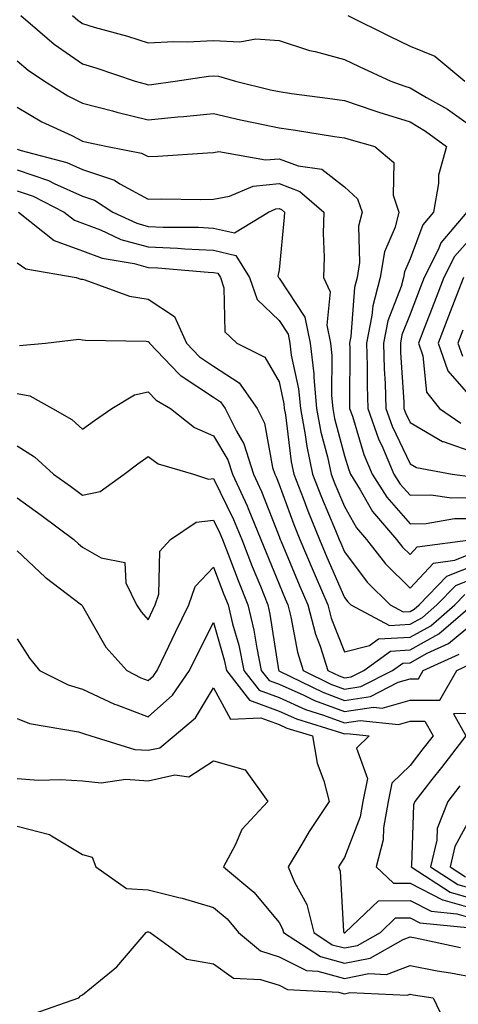
# Model space of a CAD drawing. Units: inches. Extents: x 1016003 to 1018643, y 7242458 to 7245098.
# Drawn here: x 1016588 to 1016655, y 7244871 to 7245021 of the extents above; entities that cross this region are included whole.
import ezdxf

# ---------------------------------------------------------------- set-up
doc = ezdxf.new("R2010")
doc.units = ezdxf.units.IN
doc.header["$MEASUREMENT"] = 0
doc.layers.add('Contour_10167242', color=7, linetype='Continuous', true_color=0x106b0b)

msp = doc.modelspace()

# ---------------------------------------------------------------- linework, layer by layer
at = {"layer": 'Contour_10167242'}
for points in [[(1016588.64, 7245021.92, 2977), (1016593.69, 7245017.56, 2977), (1016598.05, 7245014.53, 2977), (1016600.05, 7245013.92, 2977), (1016606.06, 7245011.92, 2977), (1016607.6, 7245011.47, 2977), (1016608.05, 7245011.36, 2977), (1016608.56, 7245011.41, 2977), (1016612.19, 7245011.92, 2977), (1016617.29, 7245012.68, 2977), (1016618.05, 7245012.72, 2977), (1016618.81, 7245012.68, 2977), (1016621.42, 7245011.92, 2977), (1016626.72, 7245010.59, 2977), (1016628.05, 7245010.3, 2977), (1016629.93, 7245010.04, 2977), (1016635.45, 7245009.32, 2977), (1016638.05, 7245008.94, 2977), (1016642.54, 7245007.43, 2977), (1016643.28, 7245007.15, 2977), (1016648.05, 7245005.69, 2977), (1016650.42, 7245004.29, 2977), (1016653.6, 7245001.92, 2977), (1016652.42, 7244997.55, 2977), (1016652.41, 7244996.28, 2977), (1016651.62, 7244991.92, 2977), (1016649.98, 7244989.99, 2977), (1016648.05, 7244984.76, 2977), (1016647.2, 7244982.77, 2977), (1016647.06, 7244981.92, 2977), (1016646.69, 7244980.56, 2977), (1016644.66, 7244975.31, 2977), (1016644, 7244971.92, 2977), (1016644.1, 7244967.97, 2977), (1016644.24, 7244965.73, 2977), (1016644.35, 7244961.92, 2977), (1016645.33, 7244959.2, 2977), (1016648.05, 7244953.49, 2977), (1016649.05, 7244952.92, 2977), (1016654.46, 7244951.92, 2977), (1016657.6, 7244951.47, 2977)], [(1016596.5, 7245021.92, 2978), (1016597.33, 7245021.2, 2978), (1016598.05, 7245020.7, 2978), (1016599.8, 7245020.17, 2978), (1016604.88, 7245018.75, 2978), (1016608.05, 7245017.74, 2978), (1016612, 7245017.97, 2978), (1016614.03, 7245017.9, 2978), (1016618.05, 7245018.09, 2978), (1016622.05, 7245017.92, 2978), (1016624.51, 7245018.38, 2978), (1016628.05, 7245018.13, 2978), (1016632.71, 7245016.58, 2978), (1016633.55, 7245016.42, 2978), (1016638.05, 7245015.23, 2978), (1016640.28, 7245014.15, 2978), (1016645.11, 7245011.92, 2978), (1016647.26, 7245011.13, 2978), (1016648.05, 7245010.88, 2978), (1016650.57, 7245009.4, 2978), (1016653.77, 7245007.64, 2978), (1016658.05, 7245004.57, 2978)], [(1016638.56, 7245021.92, 2979), (1016644.89, 7245018.76, 2979), (1016648.05, 7245017.27, 2979), (1016651.85, 7245015.72, 2979), (1016656.4, 7245011.92, 2979)], [(1016588.05, 7245015, 2976), (1016589.72, 7245013.59, 2976), (1016592.21, 7245011.92, 2976), (1016595.81, 7245009.68, 2976), (1016598.05, 7245008.56, 2976), (1016602.6, 7245007.37, 2976), (1016603.29, 7245007.16, 2976), (1016608.05, 7245006.01, 2976), (1016612.58, 7245006.45, 2976), (1016613.47, 7245006.5, 2976), (1016618.05, 7245006.97, 2976), (1016622.15, 7245006.02, 2976), (1016624.41, 7245005.56, 2976), (1016628.05, 7245004.76, 2976), (1016630.54, 7245004.41, 2976), (1016636.5, 7245003.47, 2976), (1016638.05, 7245003.25, 2976), (1016639.05, 7245002.92, 2976), (1016642.66, 7245001.92, 2976), (1016645.6, 7244999.47, 2976), (1016645.47, 7244994.5, 2976), (1016646.36, 7244991.92, 2976), (1016645.76, 7244989.63, 2976), (1016644.14, 7244985.83, 2976), (1016643.51, 7244981.92, 2976), (1016642.35, 7244977.62, 2976), (1016642.24, 7244976.11, 2976), (1016641.42, 7244971.92, 2976), (1016641.51, 7244968.46, 2976), (1016641.49, 7244965.36, 2976), (1016641.59, 7244961.92, 2976), (1016643.28, 7244957.15, 2976), (1016643.72, 7244956.25, 2976), (1016645.57, 7244951.92, 2976), (1016646.52, 7244950.39, 2976), (1016648.05, 7244948.67, 2976), (1016651.25, 7244948.72, 2976), (1016654.4, 7244948.27, 2976), (1016658.05, 7244948.31, 2976)], [(1016588.05, 7245007.91, 2975), (1016591.82, 7245005.69, 2975), (1016596.38, 7245003.59, 2975), (1016598.05, 7245002.75, 2975), (1016598.71, 7245002.58, 2975), (1016601.85, 7245001.92, 2975), (1016607.06, 7245000.93, 2975), (1016608.05, 7245000.4, 2975), (1016609.53, 7245000.44, 2975), (1016617.1, 7245000.97, 2975), (1016618.05, 7245000.99, 2975), (1016618.83, 7245001.14, 2975), (1016626, 7244999.87, 2975), (1016628.05, 7245000.06, 2975), (1016630.99, 7244998.98, 2975), (1016634.59, 7244998.46, 2975), (1016638.05, 7244995.76, 2975), (1016640.05, 7244993.92, 2975), (1016640.74, 7244991.92, 2975), (1016640.19, 7244989.78, 2975), (1016640.34, 7244984.21, 2975), (1016639.96, 7244981.92, 2975), (1016639.55, 7244980.42, 2975), (1016639.03, 7244972.9, 2975), (1016638.83, 7244971.92, 2975), (1016638.86, 7244971.11, 2975), (1016638.79, 7244962.66, 2975), (1016638.81, 7244961.92, 2975), (1016639.24, 7244960.73, 2975), (1016641.01, 7244954.88, 2975), (1016642.27, 7244951.92, 2975), (1016644.49, 7244948.36, 2975), (1016648.05, 7244944.32, 2975), (1016650.49, 7244944.36, 2975), (1016654.86, 7244945.11, 2975), (1016658.05, 7244945.14, 2975)], [(1016588.05, 7245001.53, 2974), (1016588.65, 7245001.32, 2974), (1016595.63, 7244999.5, 2974), (1016598.05, 7244998.42, 2974), (1016602.9, 7244996.77, 2974), (1016603.73, 7244996.24, 2974), (1016608.05, 7244993.89, 2974), (1016610.07, 7244993.94, 2974), (1016616.12, 7244993.85, 2974), (1016618.05, 7244993.9, 2974), (1016620.46, 7244994.33, 2974), (1016624.09, 7244995.88, 2974), (1016628.05, 7244996.26, 2974), (1016631.21, 7244995.08, 2974), (1016634.91, 7244991.92, 2974), (1016634.81, 7244988.68, 2974), (1016634.95, 7244985.02, 2974), (1016634.85, 7244981.92, 2974), (1016635.85, 7244979.72, 2974), (1016635.34, 7244974.63, 2974), (1016635.89, 7244971.92, 2974), (1016636.13, 7244970, 2974), (1016636.08, 7244963.89, 2974), (1016636.26, 7244961.92, 2974), (1016636.54, 7244960.41, 2974), (1016638.05, 7244954.69, 2974), (1016638.69, 7244952.56, 2974), (1016638.97, 7244951.92, 2974), (1016640.46, 7244949.51, 2974), (1016642.32, 7244946.19, 2974), (1016646, 7244941.92, 2974), (1016646.9, 7244940.77, 2974), (1016648.05, 7244939.63, 2974), (1016649.16, 7244940.81, 2974), (1016657.64, 7244941.92, 2974)], [(1016588.05, 7244998.36, 2973), (1016592.84, 7244996.71, 2973), (1016593.69, 7244996.28, 2973), (1016598.05, 7244994.35, 2973), (1016599.87, 7244993.74, 2973), (1016602.66, 7244991.92, 2973), (1016606.34, 7244990.21, 2973), (1016608.05, 7244989.73, 2973), (1016610.34, 7244989.63, 2973), (1016615.73, 7244989.6, 2973), (1016618.05, 7244989.48, 2973), (1016621.24, 7244988.73, 2973), (1016626.45, 7244991.92, 2973), (1016627.57, 7244992.4, 2973), (1016628.05, 7244992.45, 2973), (1016628.43, 7244992.3, 2973), (1016628.88, 7244991.92, 2973), (1016628.85, 7244991.12, 2973), (1016628.05, 7244983.08, 2973), (1016627.84, 7244982.13, 2973), (1016627.97, 7244981.92, 2973), (1016627.99, 7244981.86, 2973), (1016628.05, 7244981.8, 2973), (1016631.99, 7244975.86, 2973), (1016632.8, 7244971.92, 2973), (1016633.35, 7244967.22, 2973), (1016633.34, 7244966.63, 2973), (1016633.79, 7244961.92, 2973), (1016634.45, 7244958.32, 2973), (1016635.45, 7244954.52, 2973), (1016636, 7244951.92, 2973), (1016636.57, 7244950.44, 2973), (1016638.05, 7244946.95, 2973), (1016639.85, 7244943.72, 2973), (1016641.41, 7244941.92, 2973), (1016644.31, 7244938.18, 2973), (1016648.05, 7244934.48, 2973), (1016651.65, 7244938.32, 2973), (1016654.87, 7244938.74, 2973), (1016658.05, 7244940.02, 2973)], [(1016588.05, 7244995.18, 2972), (1016590.48, 7244994.35, 2972), (1016595.24, 7244991.92, 2972), (1016596.81, 7244990.68, 2972), (1016598.05, 7244990.22, 2972), (1016600.76, 7244989.21, 2972), (1016603.88, 7244987.75, 2972), (1016608.05, 7244986.6, 2972), (1016612.53, 7244986.4, 2972), (1016613.67, 7244986.3, 2972), (1016618.05, 7244986.1, 2972), (1016621.43, 7244985.3, 2972), (1016623.53, 7244981.92, 2972), (1016624.7, 7244978.57, 2972), (1016628.05, 7244975.34, 2972), (1016629.42, 7244973.29, 2972), (1016629.69, 7244971.92, 2972), (1016629.92, 7244970.05, 2972), (1016631.04, 7244964.91, 2972), (1016631.32, 7244961.92, 2972), (1016632.05, 7244957.92, 2972), (1016632.27, 7244956.14, 2972), (1016633.16, 7244951.92, 2972), (1016634.51, 7244948.38, 2972), (1016636.68, 7244943.29, 2972), (1016637.24, 7244941.92, 2972), (1016637.48, 7244941.35, 2972), (1016638.05, 7244940.04, 2972), (1016641.52, 7244935.39, 2972), (1016645.02, 7244931.92, 2972), (1016647.01, 7244930.88, 2972), (1016648.05, 7244930.93, 2972), (1016648.68, 7244931.29, 2972), (1016649.43, 7244931.92, 2972), (1016653.67, 7244936.3, 2972), (1016658.05, 7244938.07, 2972)], [(1016588.26, 7244991.92, 2971), (1016593.72, 7244987.59, 2971), (1016598.05, 7244986.01, 2971), (1016601.03, 7244984.9, 2971), (1016605.92, 7244984.05, 2971), (1016608.05, 7244983.46, 2971), (1016609.52, 7244983.39, 2971), (1016617.22, 7244982.75, 2971), (1016618.05, 7244982.71, 2971), (1016618.69, 7244982.56, 2971), (1016619.09, 7244981.92, 2971), (1016619.64, 7244980.33, 2971), (1016619.77, 7244973.64, 2971), (1016621.61, 7244971.92, 2971), (1016625.89, 7244969.76, 2971), (1016628.05, 7244966, 2971), (1016628.78, 7244962.65, 2971), (1016628.85, 7244961.92, 2971), (1016629.03, 7244960.94, 2971), (1016629.92, 7244953.8, 2971), (1016630.32, 7244951.92, 2971), (1016631.73, 7244948.24, 2971), (1016632.44, 7244946.31, 2971), (1016634.24, 7244941.92, 2971), (1016635.36, 7244939.23, 2971), (1016638.05, 7244933.04, 2971), (1016638.53, 7244932.4, 2971), (1016639.02, 7244931.92, 2971), (1016644.92, 7244928.79, 2971), (1016648.05, 7244928.98, 2971), (1016649.94, 7244930.03, 2971), (1016652.15, 7244931.92, 2971), (1016655.05, 7244934.92, 2971), (1016658.05, 7244936.13, 2971)], [(1016656.73, 7244991.92, 2978), (1016652.75, 7244987.22, 2978), (1016652.39, 7244986.26, 2978), (1016650.22, 7244981.92, 2978), (1016649.61, 7244980.36, 2978), (1016648.05, 7244976.33, 2978), (1016646.82, 7244973.15, 2978), (1016646.58, 7244971.92, 2978), (1016646.61, 7244970.48, 2978), (1016647.09, 7244962.88, 2978), (1016647.12, 7244961.92, 2978), (1016647.37, 7244961.24, 2978), (1016648.05, 7244959.8, 2978), (1016653.02, 7244956.89, 2978), (1016653.09, 7244956.88, 2978), (1016658.05, 7244955.15, 2978)], [(1016658.05, 7244988.76, 2979), (1016654.83, 7244985.14, 2979), (1016653.23, 7244981.92, 2979), (1016651.77, 7244978.2, 2979), (1016650.16, 7244974.03, 2979), (1016649.34, 7244971.92, 2979), (1016650.03, 7244969.94, 2979), (1016650.57, 7244964.44, 2979), (1016652.57, 7244961.92, 2979), (1016655.81, 7244959.68, 2979)], [(1016588.05, 7244984.16, 2970), (1016589.37, 7244983.24, 2970), (1016597.08, 7244981.92, 2970), (1016597.8, 7244981.67, 2970), (1016598.05, 7244981.65, 2970), (1016598.4, 7244981.57, 2970), (1016605.22, 7244979.09, 2970), (1016608.05, 7244978.63, 2970), (1016612.09, 7244975.96, 2970), (1016613.89, 7244971.92, 2970), (1016615.92, 7244969.79, 2970), (1016618.05, 7244968.39, 2970), (1016621.96, 7244965.83, 2970), (1016624.73, 7244961.92, 2970), (1016625.82, 7244959.69, 2970), (1016627.07, 7244952.9, 2970), (1016627.4, 7244951.92, 2970), (1016627.6, 7244951.47, 2970), (1016628.05, 7244950.31, 2970), (1016630.32, 7244944.19, 2970), (1016631.23, 7244941.92, 2970), (1016633.26, 7244937.13, 2970), (1016633.57, 7244936.4, 2970), (1016635.49, 7244931.92, 2970), (1016636.02, 7244929.89, 2970), (1016638.05, 7244924.75, 2970), (1016641.88, 7244925.75, 2970), (1016643.24, 7244926.73, 2970), (1016648.05, 7244927.02, 2970), (1016651.21, 7244928.76, 2970), (1016654.88, 7244931.92, 2970), (1016656.44, 7244933.53, 2970)], [(1016656.22, 7244981.92, 2980), (1016655.06, 7244978.93, 2980), (1016653.94, 7244976.03, 2980), (1016652.34, 7244971.92, 2980), (1016653.82, 7244967.69, 2980), (1016658.05, 7244962.86, 2980)], [(1016656.1, 7244973.87, 2981), (1016655.34, 7244971.92, 2981), (1016656.04, 7244969.91, 2981)], [(1016588.43, 7244971.54, 2969), (1016592.36, 7244971.92, 2969), (1016597.48, 7244972.49, 2969), (1016598.05, 7244972.43, 2969), (1016598.47, 7244972.34, 2969), (1016607.77, 7244972.2, 2969), (1016608.05, 7244972.15, 2969), (1016608.2, 7244972.07, 2969), (1016608.26, 7244971.92, 2969), (1016612.74, 7244967.23, 2969), (1016613.04, 7244966.91, 2969), (1016613.08, 7244966.89, 2969), (1016618.05, 7244963.63, 2969), (1016619.09, 7244962.96, 2969), (1016619.82, 7244961.92, 2969), (1016621.53, 7244958.44, 2969), (1016622.67, 7244956.54, 2969), (1016624.16, 7244951.92, 2969), (1016625.38, 7244949.25, 2969), (1016628.05, 7244942.4, 2969), (1016628.18, 7244942.05, 2969), (1016628.24, 7244941.92, 2969), (1016628.36, 7244941.61, 2969), (1016631.13, 7244935, 2969), (1016632.43, 7244931.92, 2969), (1016633.6, 7244927.47, 2969), (1016634.32, 7244925.65, 2969), (1016635.52, 7244921.92, 2969), (1016637.22, 7244921.09, 2969), (1016638.05, 7244920.78, 2969), (1016639.04, 7244920.93, 2969), (1016640.99, 7244921.92, 2969), (1016645.08, 7244924.89, 2969), (1016648.05, 7244925.06, 2969), (1016652.47, 7244927.5, 2969), (1016657.6, 7244931.92, 2969)], [(1016588.05, 7244964.23, 2968), (1016590.01, 7244963.88, 2968), (1016593.44, 7244961.92, 2968), (1016596.38, 7244960.25, 2968), (1016598.05, 7244958.77, 2968), (1016599.86, 7244960.11, 2968), (1016602.5, 7244961.92, 2968), (1016605.95, 7244964.02, 2968), (1016608.05, 7244964.49, 2968), (1016609.3, 7244963.17, 2968), (1016611.47, 7244961.92, 2968), (1016615.13, 7244959, 2968), (1016618.05, 7244957.74, 2968), (1016620.23, 7244954.1, 2968), (1016620.93, 7244951.92, 2968), (1016623.17, 7244947.04, 2968), (1016623.32, 7244946.65, 2968), (1016625.29, 7244941.92, 2968), (1016626.06, 7244939.93, 2968), (1016628.05, 7244935.09, 2968), (1016628.99, 7244932.86, 2968), (1016629.39, 7244931.92, 2968), (1016629.86, 7244930.11, 2968), (1016630.84, 7244924.71, 2968), (1016631.74, 7244921.92, 2968), (1016635.97, 7244919.84, 2968), (1016638.05, 7244919.07, 2968), (1016640.52, 7244919.45, 2968), (1016645.39, 7244921.92, 2968), (1016646.94, 7244923.03, 2968), (1016648.05, 7244923.1, 2968), (1016650.68, 7244924.55, 2968), (1016653.93, 7244926.04, 2968), (1016658.05, 7244929.46, 2968)], [(1016588.05, 7244956.22, 2967), (1016590.69, 7244954.56, 2967), (1016593.58, 7244951.92, 2967), (1016596.18, 7244950.05, 2967), (1016598.05, 7244948.67, 2967), (1016600.73, 7244949.24, 2967), (1016604.41, 7244951.92, 2967), (1016606.49, 7244953.48, 2967), (1016608.05, 7244954.57, 2967), (1016609.58, 7244953.45, 2967), (1016614.96, 7244951.92, 2967), (1016617.28, 7244951.15, 2967), (1016618.05, 7244951.24, 2967), (1016621.09, 7244944.96, 2967), (1016622.36, 7244941.92, 2967), (1016623.95, 7244937.82, 2967), (1016625.2, 7244934.77, 2967), (1016626.34, 7244931.92, 2967), (1016626.66, 7244930.53, 2967), (1016627.97, 7244922, 2967), (1016627.99, 7244921.92, 2967), (1016628.02, 7244921.89, 2967), (1016628.05, 7244921.87, 2967), (1016628.13, 7244921.84, 2967), (1016634.72, 7244918.59, 2967), (1016638.05, 7244917.36, 2967), (1016642.01, 7244917.96, 2967), (1016646.25, 7244920.12, 2967), (1016648.05, 7244920.64, 2967), (1016649.34, 7244920.63, 2967), (1016650.08, 7244921.92, 2967), (1016655.54, 7244924.43, 2967)], [(1016588.05, 7244948.27, 2966), (1016591.74, 7244945.61, 2966), (1016596.7, 7244941.92, 2966), (1016597.4, 7244941.27, 2966), (1016598.05, 7244940.75, 2966), (1016600.87, 7244939.1, 2966), (1016604.52, 7244938.39, 2966), (1016604.67, 7244935.3, 2966), (1016606.29, 7244931.92, 2966), (1016606.98, 7244930.85, 2966), (1016608.05, 7244929.66, 2966), (1016608.77, 7244931.2, 2966), (1016609.13, 7244931.92, 2966), (1016609.68, 7244933.55, 2966), (1016609.84, 7244940.13, 2966), (1016611.47, 7244941.92, 2966), (1016615.4, 7244944.57, 2966), (1016618.05, 7244944.88, 2966), (1016619.02, 7244942.89, 2966), (1016619.42, 7244941.92, 2966), (1016620.28, 7244939.69, 2966), (1016621.8, 7244935.67, 2966), (1016623.3, 7244931.92, 2966), (1016624.21, 7244928.08, 2966), (1016624.63, 7244925.34, 2966), (1016625.34, 7244921.92, 2966), (1016626.53, 7244920.4, 2966), (1016628.05, 7244919.82, 2966), (1016631.81, 7244918.16, 2966), (1016633.47, 7244917.34, 2966), (1016638.05, 7244915.65, 2966), (1016642.45, 7244916.32, 2966), (1016643.79, 7244916.18, 2966), (1016648.05, 7244917.41, 2966), (1016652.59, 7244917.38, 2966), (1016655.21, 7244921.92, 2966), (1016657.15, 7244922.82, 2966)], [(1016588.05, 7244940.2, 2965), (1016592.31, 7244936.18, 2965), (1016597.9, 7244931.92, 2965), (1016597.96, 7244931.83, 2965), (1016598.05, 7244931.72, 2965), (1016601.62, 7244925.49, 2965), (1016604.8, 7244921.92, 2965), (1016606.94, 7244920.81, 2965), (1016608.05, 7244920.39, 2965), (1016608.86, 7244921.11, 2965), (1016609.43, 7244921.92, 2965), (1016610.7, 7244924.57, 2965), (1016612.21, 7244927.76, 2965), (1016614.29, 7244931.92, 2965), (1016615.24, 7244934.73, 2965), (1016618.05, 7244937.68, 2965), (1016619.63, 7244933.5, 2965), (1016620.27, 7244931.92, 2965), (1016620.95, 7244929.02, 2965), (1016621.89, 7244925.76, 2965), (1016622.68, 7244921.92, 2965), (1016625.02, 7244918.89, 2965), (1016628.05, 7244917.77, 2965), (1016632.1, 7244915.97, 2965), (1016634.85, 7244915.12, 2965), (1016638.05, 7244913.94, 2965), (1016640.43, 7244914.3, 2965), (1016646.3, 7244913.67, 2965), (1016648.05, 7244914.18, 2965), (1016650.3, 7244914.17, 2965), (1016651.56, 7244911.92, 2965), (1016650.02, 7244909.95, 2965), (1016648.05, 7244907.43, 2965), (1016645.28, 7244904.69, 2965), (1016644.73, 7244901.92, 2965), (1016644, 7244897.87, 2965), (1016643.93, 7244896.04, 2965), (1016642.87, 7244891.92, 2965), (1016645.55, 7244889.42, 2965), (1016648.05, 7244889.43, 2965), (1016653.03, 7244886.9, 2965), (1016653.07, 7244886.9, 2965), (1016658.05, 7244885.46, 2965)], [(1016588.05, 7244926.76, 2964), (1016589.94, 7244923.81, 2964), (1016591.48, 7244921.92, 2964), (1016595.84, 7244919.71, 2964), (1016598.05, 7244919.08, 2964), (1016602.93, 7244916.8, 2964), (1016603.28, 7244916.69, 2964), (1016608.05, 7244914.85, 2964), (1016611.8, 7244918.17, 2964), (1016614.37, 7244921.92, 2964), (1016615.57, 7244924.4, 2964), (1016618.05, 7244929.24, 2964), (1016619.69, 7244923.56, 2964), (1016620.02, 7244921.92, 2964), (1016623.53, 7244917.4, 2964), (1016628.05, 7244915.72, 2964), (1016630.69, 7244914.56, 2964), (1016637.56, 7244912.41, 2964), (1016638.05, 7244912.23, 2964), (1016638.42, 7244912.29, 2964), (1016641.81, 7244911.92, 2964), (1016639.89, 7244910.08, 2964), (1016641.54, 7244905.41, 2964), (1016640.85, 7244901.92, 2964), (1016640.42, 7244899.55, 2964), (1016638.05, 7244893.38, 2964), (1016637.46, 7244892.51, 2964), (1016637.11, 7244891.92, 2964), (1016637.39, 7244891.26, 2964), (1016637.91, 7244882.06, 2964), (1016637.95, 7244881.92, 2964), (1016638.01, 7244881.88, 2964), (1016638.05, 7244881.87, 2964), (1016638.09, 7244881.88, 2964), (1016638.17, 7244881.92, 2964), (1016643.21, 7244886.76, 2964), (1016648.05, 7244886.79, 2964), (1016651.28, 7244885.15, 2964), (1016655.2, 7244884.77, 2964), (1016658.05, 7244883.95, 2964)], [(1016588.05, 7244914.57, 2963), (1016589.93, 7244913.8, 2963), (1016597.42, 7244912.55, 2963), (1016598.05, 7244912.37, 2963), (1016598.36, 7244912.23, 2963), (1016599.3, 7244911.92, 2963), (1016606, 7244909.87, 2963), (1016608.05, 7244909.73, 2963), (1016609.84, 7244910.13, 2963), (1016612.02, 7244911.92, 2963), (1016615.28, 7244914.69, 2963), (1016618.05, 7244919.28, 2963), (1016620.62, 7244914.49, 2963), (1016625.27, 7244914.7, 2963), (1016628.05, 7244913.67, 2963), (1016629.26, 7244913.13, 2963), (1016633.15, 7244911.92, 2963), (1016633.89, 7244907.76, 2963), (1016634.91, 7244905.06, 2963), (1016635.7, 7244901.92, 2963), (1016632.65, 7244897.32, 2963), (1016631.53, 7244895.4, 2963), (1016629.43, 7244891.92, 2963), (1016630.39, 7244889.58, 2963), (1016632.3, 7244886.17, 2963), (1016633.34, 7244881.92, 2963), (1016636.18, 7244880.05, 2963), (1016638.05, 7244879.55, 2963), (1016640.03, 7244879.94, 2963), (1016643.52, 7244881.92, 2963), (1016645.83, 7244884.14, 2963), (1016648.05, 7244884.16, 2963), (1016649.53, 7244883.4, 2963), (1016657.32, 7244882.65, 2963)], [(1016658.05, 7244915.36, 2966), (1016654.69, 7244915.28, 2966), (1016656.59, 7244911.92, 2966), (1016652.84, 7244907.13, 2966), (1016651.38, 7244905.25, 2966), (1016648.78, 7244901.92, 2966), (1016648.58, 7244901.39, 2966), (1016648.27, 7244892.14, 2966), (1016648.22, 7244891.92, 2966), (1016654.2, 7244888.07, 2966), (1016658.05, 7244886.96, 2966)], [(1016588.05, 7244905.43, 2962), (1016591.3, 7244905.17, 2962), (1016594.69, 7244905.28, 2962), (1016598.05, 7244905.06, 2962), (1016600.9, 7244904.77, 2962), (1016604.65, 7244905.32, 2962), (1016608.05, 7244905.09, 2962), (1016612.14, 7244906.01, 2962), (1016614.29, 7244905.68, 2962), (1016618.05, 7244908.1, 2962), (1016622.88, 7244906.75, 2962), (1016626.35, 7244901.92, 2962), (1016622.35, 7244897.62, 2962), (1016621.37, 7244895.24, 2962), (1016619.59, 7244891.92, 2962), (1016624.22, 7244888.09, 2962), (1016628.05, 7244883.46, 2962), (1016628.6, 7244882.47, 2962), (1016628.73, 7244881.92, 2962), (1016634.36, 7244878.23, 2962), (1016638.05, 7244877.22, 2962), (1016641.97, 7244878, 2962), (1016646.98, 7244880.85, 2962), (1016648.05, 7244881.25, 2962), (1016648.88, 7244881.09, 2962), (1016655.76, 7244879.63, 2962)], [(1016655.67, 7244904.3, 2967), (1016653.8, 7244901.92, 2967), (1016652.2, 7244897.77, 2967), (1016652.14, 7244896.01, 2967), (1016651.2, 7244891.92, 2967), (1016655.37, 7244889.24, 2967), (1016658.05, 7244888.46, 2967)], [(1016658.05, 7244900.86, 2968), (1016654.91, 7244895.06, 2968), (1016654.18, 7244891.92, 2968), (1016656.54, 7244890.41, 2968)], [(1016588.05, 7244898.17, 2961), (1016593.01, 7244896.88, 2961), (1016593.32, 7244896.65, 2961), (1016598.05, 7244893.82, 2961), (1016599.52, 7244893.39, 2961), (1016600.05, 7244891.92, 2961), (1016604.77, 7244888.64, 2961), (1016608.05, 7244888.45, 2961), (1016612.72, 7244887.25, 2961), (1016613.26, 7244887.13, 2961), (1016618.05, 7244885.75, 2961), (1016620.11, 7244883.98, 2961), (1016621.87, 7244881.92, 2961), (1016625.23, 7244879.1, 2961), (1016628.05, 7244878.21, 2961), (1016632.22, 7244876.09, 2961), (1016633.96, 7244876.01, 2961), (1016638.05, 7244874.9, 2961), (1016641.77, 7244875.64, 2961), (1016644.45, 7244875.52, 2961), (1016648.05, 7244876.87, 2961), (1016652.21, 7244876.08, 2961), (1016654.21, 7244875.76, 2961), (1016658.05, 7244875.06, 2961)], [(1016590.48, 7244869.49, 2960), (1016597.46, 7244871.92, 2960), (1016597.74, 7244872.23, 2960), (1016598.05, 7244872.4, 2960), (1016600.78, 7244874.65, 2960), (1016603.3, 7244876.67, 2960), (1016605.92, 7244879.79, 2960), (1016607.76, 7244881.92, 2960), (1016607.95, 7244882.02, 2960), (1016608.05, 7244882.02, 2960), (1016608.13, 7244882, 2960), (1016608.35, 7244881.92, 2960), (1016613.97, 7244877.84, 2960), (1016618.05, 7244877.14, 2960), (1016621.07, 7244874.94, 2960), (1016625.23, 7244874.74, 2960), (1016628.05, 7244873.85, 2960), (1016629.33, 7244873.2, 2960), (1016637.15, 7244872.82, 2960), (1016638.05, 7244872.57, 2960), (1016638.87, 7244872.74, 2960), (1016647.63, 7244872.34, 2960), (1016648.05, 7244872.5, 2960), (1016648.53, 7244872.4, 2960), (1016651.58, 7244871.92, 2960), (1016653.67, 7244867.55, 2960)]]:
    msp.add_polyline3d(points, dxfattribs=at)

doc.saveas('drawing.dxf')
